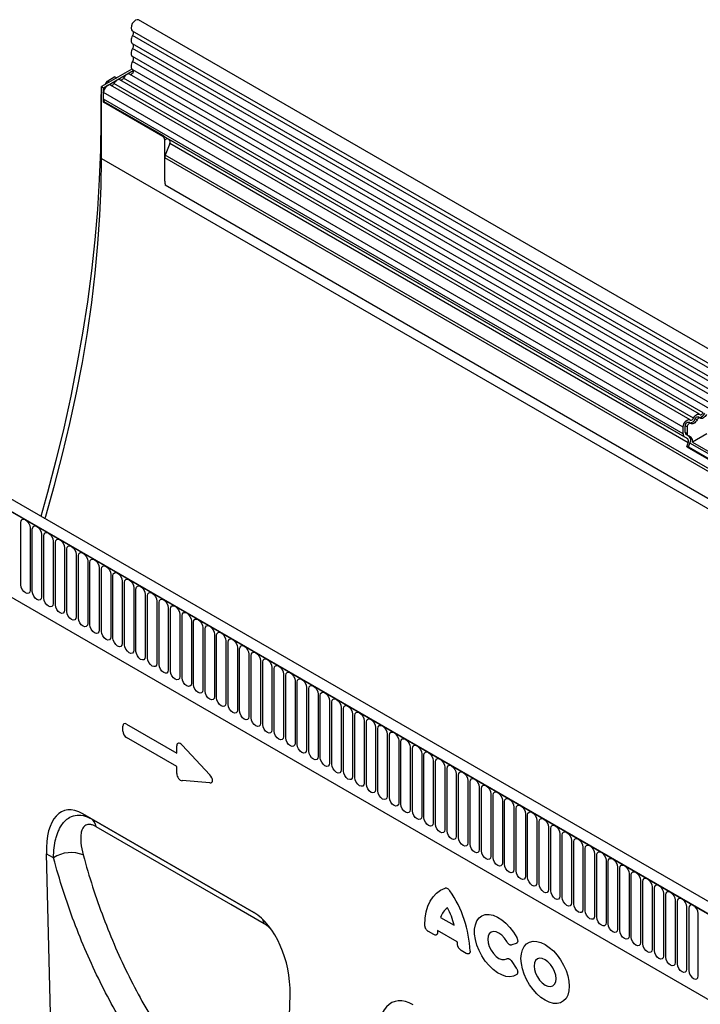
# Model space of a CAD drawing. Units: millimetres. Extents: x 75 to 2100, y 0 to 1460.
# Drawn here: x 306 to 538, y 504 to 839 of the extents above; entities that cross this region are included whole.
import ezdxf

# ---------------------------------------------------------------- set-up
doc = ezdxf.new("R2010")
doc.units = ezdxf.units.MM
doc.header["$LTSCALE"] = 5
doc.layers.get('0').update_dxf_attribs({"color": 1})
doc.layers.add('2003836', color=7, linetype='Continuous')

# ---------------------------------------------------------------- blocks, each defined once
blk = doc.blocks.new('1032372-M_004_ISO_view')
for p, q in [((7.34, 222.69), (-698.35, 630.08)), ((-700.48, 626.4), (5.21, 219.01)), ((5.26, 217.36), (-700.43, 624.75)), ((5.26, 214.59), (-700.43, 621.98)), ((5.26, 212.96), (-700.43, 620.35)), ((5.26, 210.2), (-700.43, 617.58)), ((5.26, 208.57), (-700.43, 615.96)), ((-700.62, 613.35), (-711, 607.37)), ((-710.29, 606.96), (-700.15, 612.81)), ((-706.4, 610.68), (-708.84, 609.27)), ((-706.4, 610.68), (-705.81, 610.36)), ((3.83, 204.43), (-701.46, 611.59)), ((-700.42, 613.18), (5.27, 205.8)), ((-711, 582.87), (-711, 607.37)), ((-711, 607.37), (-710.29, 606.96)), ((-709.7, 608.11), (-709.34, 608.75)), ((-708.97, 608.54), (-709.34, 608.75)), ((-708.84, 609.27), (-708.26, 608.94)), ((-510.43, 493.84), (-707.92, 607.86)), ((-509.26, 494.38), (-706.75, 608.4)), ((-507.19, 495.71), (-704.69, 609.72)), ((-506.03, 496.25), (-703.52, 610.26)), ((-710.29, 602.06), (-710.29, 606.96)), ((-710.29, 603.08), (-710.29, 605.36)), ((-512.79, 491.34), (-710.29, 605.36)), ((-711.25, 603.74), (-711.25, 595.79)), ((-711, 603.59), (-711.25, 603.74)), ((-512.79, 489.07), (-710.29, 603.08)), ((-710.29, 602.06), (-710.05, 602.2)), ((-690.14, 590.42), (-710.29, 602.06)), ((-689.9, 590.56), (-710.05, 602.2)), ((-711.25, 595.79), (-711, 595.63)), ((-690.14, 590.42), (-689.9, 590.56)), ((-689.43, 589.2), (-688.57, 589.7)), ((-689.43, 575.16), (-689.43, 589.2)), ((-687.73, 587.93), (-689.24, 584.05)), ((-512.28, 487.93), (-689, 589.95)), ((-688.57, 589.7), (-687.9, 589.31)), ((-511.27, 487.35), (-687.9, 589.31)), ((-511.1, 485.96), (-687.73, 587.93)), ((-25.46, 200.86), (-689.24, 584.05)), ((-711, 582.87), (-3.89, 174.67)), ((-689.43, 575.16), (-689.43, 583.12)), ((-25.46, 199.82), (-689.43, 583.12)), ((-25.61, 190.63), (-689.28, 573.76)), ((-25.61, 190.63), (-689.28, 573.76)), ((-155.83, 128.5), (-861.52, 535.89)), ((-158.04, 125.59), (-864.44, 533.38)), ((-864.08, 533.18), (-158.39, 125.79)), ((-508.07, 493.83), (-508.71, 494.19)), ((-507.06, 494.48), (-507.69, 494.84)), ((-842.72, 491.71), (-249.75, 149.4)), ((-842.72, 491.71), (-249.75, 149.4)), ((-512.79, 489.07), (-512.79, 491.34)), ((-512.09, 489.48), (-512.09, 491.75)), ((-511.45, 491.39), (-512.09, 491.75)), ((-511.45, 491.39), (-511.45, 489.11)), ((-510.29, 492.61), (-510.93, 492.98)), ((-511.27, 487.35), (-512.28, 487.93)), ((-511.45, 489.11), (-512.09, 489.48)), ((-510.77, 488.21), (-511.78, 488.79)), ((-511.14, 488.43), (-511.78, 488.79)), ((-511.14, 488.43), (-510.13, 487.84)), ((-510.13, 487.84), (-510.77, 488.21)), ((-504.73, 489.11), (-509.65, 486.27)), ((-511.61, 484.65), (-511.1, 485.96)), ((-511.61, 484.65), (-501.92, 479.06)), ((-511, 484.59), (-511.61, 484.65)), ((-511, 484.59), (-510.49, 485.91)), ((-511, 484.59), (-501.83, 479.3)), ((-501.33, 480.62), (-510.49, 485.91)), ((-509.65, 486.27), (-501.34, 481.48)), ((-738.47, 437.6), (-738.47, 458.83)), ((-735.32, 457), (-735.32, 435.77)), ((-734.55, 435.33), (-734.55, 456.56)), ((-731.39, 454.74), (-731.39, 433.51)), ((-730.62, 433.06), (-730.62, 454.29)), ((-727.47, 452.47), (-727.47, 431.24)), ((-726.7, 430.8), (-726.7, 452.03)), ((-723.54, 450.21), (-723.54, 428.98)), ((-722.77, 428.53), (-722.77, 449.76)), ((-719.62, 447.94), (-719.62, 426.71)), ((-718.85, 426.27), (-718.85, 447.5)), ((-715.69, 445.68), (-715.69, 424.45)), ((-714.93, 424), (-714.93, 445.23)), ((-711.77, 443.41), (-711.77, 422.18)), ((-711, 421.74), (-711, 442.97)), ((-707.84, 441.14), (-707.84, 419.91)), ((-707.08, 419.47), (-707.08, 440.7)), ((-703.92, 438.88), (-703.92, 417.65)), ((-703.15, 417.21), (-703.15, 438.44)), ((-700, 436.61), (-700, 415.38)), ((-699.23, 414.94), (-699.23, 436.17)), ((-696.07, 434.35), (-696.07, 413.12)), ((-695.3, 412.67), (-695.3, 433.9)), ((-692.15, 432.08), (-692.15, 410.85)), ((-691.38, 410.41), (-691.38, 431.64)), ((-688.22, 429.82), (-688.22, 408.59)), ((-687.45, 408.14), (-687.45, 429.37)), ((-684.3, 427.55), (-684.3, 406.32)), ((-683.53, 405.88), (-683.53, 427.11)), ((-680.37, 425.29), (-680.37, 404.06)), ((-679.61, 403.61), (-679.61, 424.84)), ((-676.45, 423.02), (-676.45, 401.79)), ((-675.68, 401.35), (-675.68, 422.58)), ((-672.52, 420.75), (-672.52, 399.52)), ((-671.76, 399.08), (-671.76, 420.31)), ((-668.6, 418.49), (-668.6, 397.26)), ((-667.83, 396.82), (-667.83, 418.05)), ((-664.68, 416.22), (-664.68, 394.99)), ((-663.91, 394.55), (-663.91, 415.78)), ((-660.75, 413.96), (-660.75, 392.73)), ((-659.98, 392.28), (-659.98, 413.51)), ((-656.83, 411.69), (-656.83, 390.46)), ((-656.06, 390.02), (-656.06, 411.25)), ((-652.9, 409.43), (-652.9, 388.2)), ((-652.13, 387.75), (-652.13, 408.98)), ((-648.98, 407.16), (-648.98, 385.93)), ((-648.21, 385.49), (-648.21, 406.72)), ((-645.05, 404.9), (-645.05, 383.67)), ((-644.29, 383.22), (-644.29, 404.45)), ((-641.13, 402.63), (-641.13, 381.4)), ((-640.36, 380.96), (-640.36, 402.19)), ((-637.2, 400.36), (-637.2, 379.13)), ((-636.44, 378.69), (-636.44, 399.92)), ((-633.28, 398.1), (-633.28, 376.87)), ((-632.51, 376.43), (-632.51, 397.66)), ((-629.36, 395.83), (-629.36, 374.6)), ((-628.59, 374.16), (-628.59, 395.39)), ((-625.43, 393.57), (-625.43, 372.34)), ((-624.66, 371.89), (-624.66, 393.12)), ((-703.7, 387.76), (-703.7, 389.44)), ((-702.42, 390.18), (-685.31, 380.3)), ((-621.51, 391.3), (-621.51, 370.07)), ((-620.74, 369.63), (-620.74, 390.86)), ((-617.58, 389.04), (-617.58, 367.81)), ((-616.81, 367.36), (-616.81, 388.59)), ((-613.66, 386.77), (-613.66, 365.54)), ((-612.89, 365.1), (-612.89, 386.33)), ((-685.31, 375.67), (-702.42, 385.54)), ((-685.31, 380.3), (-685.31, 382.7)), ((-683.52, 383.03), (-674.1, 372.87)), ((-609.73, 384.51), (-609.73, 363.28)), ((-608.97, 362.83), (-608.97, 384.06)), ((-605.81, 382.24), (-605.81, 361.01)), ((-605.04, 360.57), (-605.04, 381.8)), ((-601.88, 379.98), (-601.88, 358.75)), ((-601.12, 358.3), (-601.12, 379.53)), ((-597.96, 377.71), (-597.96, 356.48)), ((-597.19, 356.04), (-597.19, 377.27)), ((-685.31, 373.27), (-685.31, 375.67)), ((-594.04, 375.44), (-594.04, 354.21)), ((-593.27, 353.77), (-593.27, 375)), ((-590.11, 373.18), (-590.11, 351.95)), ((-589.34, 351.51), (-589.34, 372.74)), ((-674.1, 370.16), (-683.52, 370.88)), ((-586.19, 370.91), (-586.19, 349.68)), ((-585.42, 349.24), (-585.42, 370.47)), ((-582.26, 368.65), (-582.26, 347.42)), ((-581.49, 346.97), (-581.49, 368.2)), ((-578.34, 366.38), (-578.34, 345.15)), ((-577.57, 344.71), (-577.57, 365.94)), ((-574.41, 364.12), (-574.41, 342.89)), ((-573.65, 342.44), (-573.65, 363.67)), ((-659.12, 325.9), (-717.4, 359.55)), ((-717.4, 359.55), (-714.43, 357.83)), ((-570.49, 361.85), (-570.49, 340.62)), ((-569.72, 340.18), (-569.72, 361.41)), ((-566.56, 359.59), (-566.56, 338.36)), ((-565.8, 337.91), (-565.8, 359.14)), ((-714.43, 357.83), (-659.12, 325.9)), ((-562.64, 357.32), (-562.64, 336.09)), ((-561.87, 335.65), (-561.87, 356.88)), ((-558.72, 355.05), (-558.72, 333.82)), ((-557.95, 333.38), (-557.95, 354.61)), ((-554.79, 352.79), (-554.79, 331.56)), ((-554.02, 331.12), (-554.02, 352.35)), ((-550.87, 350.52), (-550.87, 329.29)), ((-550.1, 328.85), (-550.1, 350.08)), ((-729.78, 345.98), (-727.03, 231.15)), ((-727.32, 344.56), (-729.78, 345.98)), ((-546.94, 348.26), (-546.94, 327.03)), ((-546.17, 326.58), (-546.17, 347.81)), ((-543.02, 345.99), (-543.02, 324.76)), ((-542.25, 324.32), (-542.25, 345.55)), ((-539.09, 343.73), (-539.09, 322.5)), ((-538.33, 322.05), (-538.33, 343.28)), ((-535.17, 341.46), (-535.17, 320.23)), ((-534.4, 319.79), (-534.4, 341.02)), ((-531.24, 339.2), (-531.24, 317.97)), ((-530.48, 317.52), (-530.48, 338.75)), ((-527.32, 336.93), (-527.32, 315.7)), ((-526.55, 315.26), (-526.55, 336.49)), ((-523.4, 334.66), (-523.4, 313.43)), ((-522.63, 312.99), (-522.63, 334.22)), ((-519.47, 332.4), (-519.47, 311.17)), ((-518.7, 310.73), (-518.7, 331.96)), ((-515.55, 330.13), (-515.55, 308.9)), ((-514.78, 308.46), (-514.78, 329.69)), ((-511.62, 327.87), (-511.62, 306.64)), ((-510.85, 327.42), (-510.85, 306.19)), ((-507.7, 304.37), (-507.7, 325.6)), ((-595.43, 324.3), (-590.8, 321.64)), ((-597.8, 318.45), (-599.54, 319.45)), ((-589.76, 315.97), (-596.47, 319.84)), ((-569.68, 315.43), (-571.18, 314.89)), ((-586.69, 312.04), (-588.43, 313.04)), ((-571.18, 309.31), (-569.68, 307.04)), ((-649.5, 186.01), (-646.74, 298.05))]:
    blk.add_line(p, q)
at = {"flags": 128}
for points in [[(-698.35, 630.08), (-698.36, 630.08), (-698.85, 630.17), (-699.43, 629.96), (-700.01, 629.49), (-700.49, 628.82), (-700.81, 628.07), (-700.92, 627.34), (-700.79, 626.74), (-700.48, 626.4)], [(-700.43, 624.75), (-700.64, 624.33), (-700.79, 623.9), (-700.89, 623.48), (-700.92, 623.08), (-700.89, 622.72), (-700.79, 622.4), (-700.64, 622.15), (-700.43, 621.98)], [(-700.41, 626.36), (-700.32, 626.28), (-700.23, 626.14), (-700.16, 625.96), (-700.14, 625.74), (-700.16, 625.5), (-700.21, 625.25), (-700.3, 625), (-700.43, 624.75)], [(-700.43, 621.98), (-700.31, 621.87), (-700.22, 621.73), (-700.16, 621.54), (-700.14, 621.33), (-700.16, 621.1), (-700.22, 620.85), (-700.31, 620.6), (-700.43, 620.35)], [(-700.43, 620.35), (-700.64, 619.93), (-700.79, 619.51), (-700.89, 619.08), (-700.92, 618.68), (-700.89, 618.32), (-700.79, 618.01), (-700.64, 617.76), (-700.43, 617.58)], [(-700.43, 617.58), (-700.31, 617.48), (-700.22, 617.33), (-700.16, 617.15), (-700.14, 616.94), (-700.16, 616.7), (-700.22, 616.46), (-700.31, 616.2), (-700.43, 615.96)], [(-700.43, 615.96), (-700.64, 615.53), (-700.8, 615.08), (-700.89, 614.65), (-700.92, 614.24), (-700.88, 613.87), (-700.76, 613.56), (-700.59, 613.32), (-700.42, 613.18)], [(-701.46, 611.59), (-701.57, 611.64), (-701.84, 611.68), (-702.13, 611.63), (-702.44, 611.49), (-702.75, 611.27), (-703.04, 610.98), (-703.3, 610.64), (-703.52, 610.26)], [(-700.3, 613.12), (-700.2, 612.99), (-700.14, 612.71), (-700.2, 612.36), (-700.36, 612), (-700.6, 611.7), (-700.87, 611.5), (-701.14, 611.43), (-701.2, 611.44)], [(-707.92, 607.86), (-708.13, 607.93), (-708.52, 607.92), (-708.94, 607.74), (-709.36, 607.4), (-709.74, 606.95), (-710.03, 606.43), (-710.22, 605.88), (-710.29, 605.36)], [(-706.75, 608.4), (-706.86, 608.21), (-706.99, 608.04), (-707.13, 607.9), (-707.29, 607.79), (-707.44, 607.73), (-707.58, 607.7), (-707.66, 607.71)], [(-704.69, 609.72), (-704.81, 609.77), (-705.07, 609.81), (-705.36, 609.76), (-705.67, 609.62), (-705.98, 609.41), (-706.27, 609.12), (-706.53, 608.78), (-706.75, 608.4)], [(-703.52, 610.26), (-703.63, 610.07), (-703.76, 609.91), (-703.9, 609.77), (-704.05, 609.66), (-704.21, 609.59), (-704.35, 609.57), (-704.43, 609.57)], [(-711.25, 595.79), (-711.38, 585.81), (-711.76, 575.71), (-712.39, 565.47), (-713.28, 555.11), (-714.42, 544.64), (-715.81, 534.07), (-717.46, 523.41), (-719.35, 512.66), (-721.48, 501.84), (-723.86, 490.96), (-726.49, 480.02), (-729.36, 469.04), (-731.63, 460.9)], [(-730.26, 460.11), (-729.98, 461.05), (-726.98, 471.6), (-724.23, 482.12), (-721.74, 492.59), (-719.49, 503), (-717.51, 513.34), (-715.79, 523.6), (-714.33, 533.77), (-713.13, 543.84), (-712.2, 553.79), (-711.53, 563.62), (-711.13, 573.32), (-711, 582.87)], [(-512.79, 491.34), (-512.73, 491.87), (-512.54, 492.42), (-512.24, 492.94), (-511.86, 493.39), (-511.45, 493.72), (-511.02, 493.91), (-510.64, 493.92), (-510.32, 493.77)], [(-510.32, 493.77), (-510.21, 493.71), (-510.09, 493.69), (-509.94, 493.71), (-509.79, 493.78), (-509.64, 493.89), (-509.5, 494.03), (-509.37, 494.2), (-509.26, 494.38)], [(-508.07, 493.83), (-508.29, 493.45), (-508.55, 493.1), (-508.85, 492.82), (-509.15, 492.6), (-509.46, 492.46), (-509.76, 492.41), (-510.02, 492.45), (-510.24, 492.57)], [(-509.26, 494.38), (-509.04, 494.76), (-508.78, 495.11), (-508.48, 495.39), (-508.17, 495.61), (-507.87, 495.75), (-507.57, 495.8), (-507.31, 495.76), (-507.09, 495.64)], [(-508.71, 494.19), (-508.6, 494.38), (-508.47, 494.55), (-508.33, 494.69), (-508.17, 494.8), (-508.02, 494.86), (-507.88, 494.89), (-507.75, 494.87), (-507.69, 494.84)], [(-507.01, 494.44), (-507.11, 494.5), (-507.24, 494.52), (-507.39, 494.5), (-507.54, 494.43), (-507.69, 494.32), (-507.83, 494.18), (-507.96, 494.01), (-508.07, 493.83)], [(-507.09, 495.64), (-506.98, 495.57), (-506.85, 495.55), (-506.71, 495.58), (-506.56, 495.65), (-506.41, 495.75), (-506.26, 495.9), (-506.13, 496.06), (-506.03, 496.25)], [(-504.84, 495.69), (-505.06, 495.31), (-505.32, 494.97), (-505.61, 494.68), (-505.92, 494.46), (-506.23, 494.33), (-506.52, 494.27), (-506.79, 494.31), (-507.01, 494.44)], [(-512.09, 491.75), (-512.05, 492.01), (-511.96, 492.28), (-511.82, 492.54), (-511.63, 492.76), (-511.43, 492.92), (-511.22, 493.01), (-511.03, 493.02), (-510.93, 492.98)], [(-510.24, 492.57), (-510.39, 492.65), (-510.58, 492.64), (-510.79, 492.55), (-510.99, 492.39), (-511.18, 492.17), (-511.32, 491.91), (-511.42, 491.64), (-511.45, 491.39)], [(-738.47, 458.83), (-738.35, 459.45), (-738.01, 459.85), (-737.5, 459.95), (-736.89, 459.74), (-736.29, 459.25), (-735.78, 458.56), (-735.44, 457.77), (-735.32, 457)], [(-734.55, 456.56), (-734.43, 457.19), (-734.09, 457.58), (-733.57, 457.68), (-732.97, 457.47), (-732.37, 456.98), (-731.85, 456.29), (-731.51, 455.5), (-731.39, 454.74)], [(-730.62, 454.29), (-730.5, 454.92), (-730.16, 455.32), (-729.65, 455.42), (-729.04, 455.21), (-728.44, 454.72), (-727.93, 454.03), (-727.59, 453.24), (-727.47, 452.47)], [(-726.7, 452.03), (-726.58, 452.66), (-726.24, 453.05), (-725.72, 453.15), (-725.12, 452.94), (-724.52, 452.45), (-724, 451.76), (-723.66, 450.97), (-723.54, 450.21)], [(-722.77, 449.76), (-722.65, 450.39), (-722.31, 450.79), (-721.8, 450.88), (-721.2, 450.67), (-720.59, 450.19), (-720.08, 449.5), (-719.74, 448.71), (-719.62, 447.94)], [(-718.85, 447.5), (-718.73, 448.13), (-718.39, 448.52), (-717.88, 448.62), (-717.27, 448.41), (-716.67, 447.92), (-716.16, 447.23), (-715.81, 446.44), (-715.69, 445.68)], [(-714.93, 445.23), (-714.81, 445.86), (-714.46, 446.25), (-713.95, 446.35), (-713.35, 446.14), (-712.74, 445.66), (-712.23, 444.97), (-711.89, 444.18), (-711.77, 443.41)], [(-711, 442.97), (-710.88, 443.59), (-710.54, 443.99), (-710.03, 444.09), (-709.42, 443.88), (-708.82, 443.39), (-708.31, 442.7), (-707.96, 441.91), (-707.84, 441.14)], [(-707.08, 440.7), (-706.96, 441.33), (-706.61, 441.72), (-706.1, 441.82), (-705.5, 441.61), (-704.89, 441.13), (-704.38, 440.43), (-704.04, 439.65), (-703.92, 438.88)], [(-703.15, 438.44), (-703.03, 439.06), (-702.69, 439.46), (-702.18, 439.56), (-701.57, 439.35), (-700.97, 438.86), (-700.46, 438.17), (-700.12, 437.38), (-700, 436.61)], [(-735.32, 435.77), (-735.44, 435.15), (-735.78, 434.75), (-736.29, 434.65), (-736.89, 434.86), (-737.5, 435.35), (-738.01, 436.04), (-738.35, 436.83), (-738.47, 437.6)], [(-699.23, 436.17), (-699.11, 436.8), (-698.77, 437.19), (-698.25, 437.29), (-697.65, 437.08), (-697.05, 436.59), (-696.53, 435.9), (-696.19, 435.11), (-696.07, 434.35)], [(-731.39, 433.51), (-731.51, 432.88), (-731.85, 432.49), (-732.37, 432.39), (-732.97, 432.6), (-733.57, 433.08), (-734.09, 433.77), (-734.43, 434.56), (-734.55, 435.33)], [(-727.47, 431.24), (-727.59, 430.61), (-727.93, 430.22), (-728.44, 430.12), (-729.04, 430.33), (-729.65, 430.82), (-730.16, 431.51), (-730.5, 432.3), (-730.62, 433.06)], [(-695.3, 433.9), (-695.18, 434.53), (-694.84, 434.93), (-694.33, 435.03), (-693.72, 434.82), (-693.12, 434.33), (-692.61, 433.64), (-692.27, 432.85), (-692.15, 432.08)], [(-723.54, 428.98), (-723.66, 428.35), (-724, 427.95), (-724.52, 427.86), (-725.12, 428.07), (-725.72, 428.55), (-726.24, 429.24), (-726.58, 430.03), (-726.7, 430.8)], [(-691.38, 431.64), (-691.26, 432.27), (-690.92, 432.66), (-690.4, 432.76), (-689.8, 432.55), (-689.2, 432.06), (-688.68, 431.37), (-688.34, 430.58), (-688.22, 429.82)], [(-687.45, 429.37), (-687.33, 430), (-686.99, 430.4), (-686.48, 430.49), (-685.88, 430.28), (-685.27, 429.8), (-684.76, 429.11), (-684.42, 428.32), (-684.3, 427.55)], [(-719.62, 426.71), (-719.74, 426.08), (-720.08, 425.69), (-720.59, 425.59), (-721.2, 425.8), (-721.8, 426.29), (-722.31, 426.98), (-722.65, 427.77), (-722.77, 428.53)], [(-715.69, 424.45), (-715.81, 423.82), (-716.16, 423.42), (-716.67, 423.32), (-717.27, 423.53), (-717.88, 424.02), (-718.39, 424.71), (-718.73, 425.5), (-718.85, 426.27)], [(-683.53, 427.11), (-683.41, 427.74), (-683.07, 428.13), (-682.56, 428.23), (-681.95, 428.02), (-681.35, 427.53), (-680.84, 426.84), (-680.49, 426.05), (-680.37, 425.29)], [(-711.77, 422.18), (-711.89, 421.55), (-712.23, 421.16), (-712.74, 421.06), (-713.35, 421.27), (-713.95, 421.76), (-714.46, 422.45), (-714.81, 423.24), (-714.93, 424)], [(-679.61, 424.84), (-679.49, 425.47), (-679.14, 425.86), (-678.63, 425.96), (-678.03, 425.75), (-677.42, 425.27), (-676.91, 424.58), (-676.57, 423.79), (-676.45, 423.02)], [(-675.68, 422.58), (-675.56, 423.21), (-675.22, 423.6), (-674.71, 423.7), (-674.1, 423.49), (-673.5, 423), (-672.99, 422.31), (-672.64, 421.52), (-672.52, 420.75)], [(-707.84, 419.91), (-707.96, 419.29), (-708.31, 418.89), (-708.82, 418.79), (-709.42, 419), (-710.03, 419.49), (-710.54, 420.18), (-710.88, 420.97), (-711, 421.74)], [(-703.92, 417.65), (-704.04, 417.02), (-704.38, 416.63), (-704.89, 416.53), (-705.5, 416.74), (-706.1, 417.22), (-706.61, 417.92), (-706.96, 418.7), (-707.08, 419.47)], [(-671.76, 420.31), (-671.64, 420.94), (-671.29, 421.33), (-670.78, 421.43), (-670.18, 421.22), (-669.57, 420.74), (-669.06, 420.04), (-668.72, 419.26), (-668.6, 418.49)], [(-700, 415.38), (-700.12, 414.76), (-700.46, 414.36), (-700.97, 414.26), (-701.57, 414.47), (-702.18, 414.96), (-702.69, 415.65), (-703.03, 416.44), (-703.15, 417.21)], [(-667.83, 418.05), (-667.71, 418.67), (-667.37, 419.07), (-666.86, 419.17), (-666.25, 418.96), (-665.65, 418.47), (-665.14, 417.78), (-664.8, 416.99), (-664.68, 416.22)], [(-663.91, 415.78), (-663.79, 416.41), (-663.45, 416.8), (-662.93, 416.9), (-662.33, 416.69), (-661.73, 416.2), (-661.21, 415.51), (-660.87, 414.72), (-660.75, 413.96)], [(-696.07, 413.12), (-696.19, 412.49), (-696.53, 412.1), (-697.05, 412), (-697.65, 412.21), (-698.25, 412.69), (-698.77, 413.38), (-699.11, 414.17), (-699.23, 414.94)], [(-692.15, 410.85), (-692.27, 410.22), (-692.61, 409.83), (-693.12, 409.73), (-693.72, 409.94), (-694.33, 410.43), (-694.84, 411.12), (-695.18, 411.91), (-695.3, 412.67)], [(-659.98, 413.51), (-659.86, 414.14), (-659.52, 414.54), (-659.01, 414.64), (-658.4, 414.43), (-657.8, 413.94), (-657.29, 413.25), (-656.95, 412.46), (-656.83, 411.69)], [(-688.22, 408.59), (-688.34, 407.96), (-688.68, 407.56), (-689.2, 407.47), (-689.8, 407.68), (-690.4, 408.16), (-690.92, 408.85), (-691.26, 409.64), (-691.38, 410.41)], [(-656.06, 411.25), (-655.94, 411.88), (-655.6, 412.27), (-655.08, 412.37), (-654.48, 412.16), (-653.88, 411.67), (-653.36, 410.98), (-653.02, 410.19), (-652.9, 409.43)], [(-652.13, 408.98), (-652.01, 409.61), (-651.67, 410.01), (-651.16, 410.11), (-650.56, 409.9), (-649.95, 409.41), (-649.44, 408.72), (-649.1, 407.93), (-648.98, 407.16)], [(-684.3, 406.32), (-684.42, 405.69), (-684.76, 405.3), (-685.27, 405.2), (-685.88, 405.41), (-686.48, 405.9), (-686.99, 406.59), (-687.33, 407.38), (-687.45, 408.14)], [(-648.21, 406.72), (-648.09, 407.35), (-647.75, 407.74), (-647.24, 407.84), (-646.63, 407.63), (-646.03, 407.14), (-645.52, 406.45), (-645.17, 405.66), (-645.05, 404.9)], [(-680.37, 404.06), (-680.49, 403.43), (-680.84, 403.03), (-681.35, 402.93), (-681.95, 403.14), (-682.56, 403.63), (-683.07, 404.32), (-683.41, 405.11), (-683.53, 405.88)], [(-676.45, 401.79), (-676.57, 401.16), (-676.91, 400.77), (-677.42, 400.67), (-678.03, 400.88), (-678.63, 401.37), (-679.14, 402.06), (-679.49, 402.85), (-679.61, 403.61)], [(-644.29, 404.45), (-644.17, 405.08), (-643.82, 405.47), (-643.31, 405.57), (-642.71, 405.36), (-642.1, 404.88), (-641.59, 404.19), (-641.25, 403.4), (-641.13, 402.63)], [(-640.36, 402.19), (-640.24, 402.82), (-639.9, 403.21), (-639.39, 403.31), (-638.78, 403.1), (-638.18, 402.61), (-637.67, 401.92), (-637.32, 401.13), (-637.2, 400.36)], [(-672.52, 399.52), (-672.64, 398.9), (-672.99, 398.5), (-673.5, 398.4), (-674.1, 398.61), (-674.71, 399.1), (-675.22, 399.79), (-675.56, 400.58), (-675.68, 401.35)], [(-636.44, 399.92), (-636.32, 400.55), (-635.97, 400.94), (-635.46, 401.04), (-634.86, 400.83), (-634.25, 400.35), (-633.74, 399.65), (-633.4, 398.87), (-633.28, 398.1)], [(-668.6, 397.26), (-668.72, 396.63), (-669.06, 396.24), (-669.57, 396.14), (-670.18, 396.35), (-670.78, 396.84), (-671.29, 397.53), (-671.64, 398.31), (-671.76, 399.08)], [(-664.68, 394.99), (-664.8, 394.37), (-665.14, 393.97), (-665.65, 393.87), (-666.25, 394.08), (-666.86, 394.57), (-667.37, 395.26), (-667.71, 396.05), (-667.83, 396.82)], [(-632.51, 397.66), (-632.39, 398.28), (-632.05, 398.68), (-631.54, 398.78), (-630.93, 398.57), (-630.33, 398.08), (-629.82, 397.39), (-629.48, 396.6), (-629.36, 395.83)], [(-628.59, 395.39), (-628.47, 396.02), (-628.13, 396.41), (-627.61, 396.51), (-627.01, 396.3), (-626.41, 395.81), (-625.89, 395.12), (-625.55, 394.34), (-625.43, 393.57)], [(-660.75, 392.73), (-660.87, 392.1), (-661.21, 391.71), (-661.73, 391.61), (-662.33, 391.82), (-662.93, 392.3), (-663.45, 392.99), (-663.79, 393.78), (-663.91, 394.55)], [(-624.66, 393.12), (-624.54, 393.75), (-624.2, 394.15), (-623.69, 394.25), (-623.08, 394.04), (-622.48, 393.55), (-621.97, 392.86), (-621.63, 392.07), (-621.51, 391.3)], [(-656.83, 390.46), (-656.95, 389.83), (-657.29, 389.44), (-657.8, 389.34), (-658.4, 389.55), (-659.01, 390.04), (-659.52, 390.73), (-659.86, 391.52), (-659.98, 392.28)], [(-652.9, 388.2), (-653.02, 387.57), (-653.36, 387.18), (-653.88, 387.08), (-654.48, 387.29), (-655.08, 387.77), (-655.6, 388.46), (-655.94, 389.25), (-656.06, 390.02)], [(-620.74, 390.86), (-620.62, 391.49), (-620.28, 391.88), (-619.76, 391.98), (-619.16, 391.77), (-618.56, 391.28), (-618.04, 390.59), (-617.7, 389.8), (-617.58, 389.04)], [(-616.81, 388.59), (-616.69, 389.22), (-616.35, 389.62), (-615.84, 389.72), (-615.24, 389.51), (-614.63, 389.02), (-614.12, 388.33), (-613.78, 387.54), (-613.66, 386.77)], [(-648.98, 385.93), (-649.1, 385.3), (-649.44, 384.91), (-649.95, 384.81), (-650.56, 385.02), (-651.16, 385.51), (-651.67, 386.2), (-652.01, 386.99), (-652.13, 387.75)], [(-612.89, 386.33), (-612.77, 386.96), (-612.43, 387.35), (-611.92, 387.45), (-611.31, 387.24), (-610.71, 386.75), (-610.2, 386.06), (-609.85, 385.27), (-609.73, 384.51)], [(-645.05, 383.67), (-645.17, 383.04), (-645.52, 382.64), (-646.03, 382.54), (-646.63, 382.75), (-647.24, 383.24), (-647.75, 383.93), (-648.09, 384.72), (-648.21, 385.49)], [(-641.13, 381.4), (-641.25, 380.77), (-641.59, 380.38), (-642.1, 380.28), (-642.71, 380.49), (-643.31, 380.98), (-643.82, 381.67), (-644.17, 382.46), (-644.29, 383.22)], [(-608.97, 384.06), (-608.85, 384.69), (-608.5, 385.08), (-607.99, 385.18), (-607.39, 384.97), (-606.78, 384.49), (-606.27, 383.8), (-605.93, 383.01), (-605.81, 382.24)], [(-605.04, 381.8), (-604.92, 382.43), (-604.58, 382.82), (-604.07, 382.92), (-603.46, 382.71), (-602.86, 382.22), (-602.35, 381.53), (-602, 380.74), (-601.88, 379.98)], [(-637.2, 379.13), (-637.32, 378.51), (-637.67, 378.11), (-638.18, 378.01), (-638.78, 378.22), (-639.39, 378.71), (-639.9, 379.4), (-640.24, 380.19), (-640.36, 380.96)], [(-601.12, 379.53), (-601, 380.16), (-600.65, 380.55), (-600.14, 380.65), (-599.54, 380.44), (-598.93, 379.96), (-598.42, 379.27), (-598.08, 378.48), (-597.96, 377.71)], [(-633.28, 376.87), (-633.4, 376.24), (-633.74, 375.85), (-634.25, 375.75), (-634.86, 375.96), (-635.46, 376.45), (-635.97, 377.14), (-636.32, 377.92), (-636.44, 378.69)], [(-629.36, 374.6), (-629.48, 373.98), (-629.82, 373.58), (-630.33, 373.48), (-630.93, 373.69), (-631.54, 374.18), (-632.05, 374.87), (-632.39, 375.66), (-632.51, 376.43)], [(-597.19, 377.27), (-597.07, 377.89), (-596.73, 378.29), (-596.22, 378.39), (-595.61, 378.18), (-595.01, 377.69), (-594.5, 377), (-594.16, 376.21), (-594.04, 375.44)], [(-593.27, 375), (-593.15, 375.63), (-592.81, 376.02), (-592.29, 376.12), (-591.69, 375.91), (-591.09, 375.42), (-590.57, 374.73), (-590.23, 373.95), (-590.11, 373.18)], [(-625.43, 372.34), (-625.55, 371.71), (-625.89, 371.32), (-626.41, 371.22), (-627.01, 371.43), (-627.61, 371.91), (-628.13, 372.6), (-628.47, 373.39), (-628.59, 374.16)], [(-589.34, 372.74), (-589.22, 373.36), (-588.88, 373.76), (-588.37, 373.86), (-587.76, 373.65), (-587.16, 373.16), (-586.65, 372.47), (-586.31, 371.68), (-586.19, 370.91)], [(-621.51, 370.07), (-621.63, 369.44), (-621.97, 369.05), (-622.48, 368.95), (-623.08, 369.16), (-623.69, 369.65), (-624.2, 370.34), (-624.54, 371.13), (-624.66, 371.89)], [(-617.58, 367.81), (-617.7, 367.18), (-618.04, 366.79), (-618.56, 366.69), (-619.16, 366.9), (-619.76, 367.38), (-620.28, 368.07), (-620.62, 368.86), (-620.74, 369.63)], [(-585.42, 370.47), (-585.3, 371.1), (-584.96, 371.49), (-584.44, 371.59), (-583.84, 371.38), (-583.24, 370.89), (-582.72, 370.2), (-582.38, 369.41), (-582.26, 368.65)], [(-581.49, 368.2), (-581.37, 368.83), (-581.03, 369.23), (-580.52, 369.33), (-579.92, 369.12), (-579.31, 368.63), (-578.8, 367.94), (-578.46, 367.15), (-578.34, 366.38)], [(-613.66, 365.54), (-613.78, 364.91), (-614.12, 364.52), (-614.63, 364.42), (-615.24, 364.63), (-615.84, 365.12), (-616.35, 365.81), (-616.69, 366.6), (-616.81, 367.36)], [(-577.57, 365.94), (-577.45, 366.57), (-577.11, 366.96), (-576.6, 367.06), (-575.99, 366.85), (-575.39, 366.36), (-574.88, 365.67), (-574.53, 364.88), (-574.41, 364.12)], [(-609.73, 363.28), (-609.85, 362.65), (-610.2, 362.25), (-610.71, 362.15), (-611.31, 362.36), (-611.92, 362.85), (-612.43, 363.54), (-612.77, 364.33), (-612.89, 365.1)], [(-605.81, 361.01), (-605.93, 360.38), (-606.27, 359.99), (-606.78, 359.89), (-607.39, 360.1), (-607.99, 360.59), (-608.5, 361.28), (-608.85, 362.07), (-608.97, 362.83)], [(-573.65, 363.67), (-573.53, 364.3), (-573.18, 364.69), (-572.67, 364.79), (-572.07, 364.58), (-571.46, 364.1), (-570.95, 363.41), (-570.61, 362.62), (-570.49, 361.85)], [(-569.72, 361.41), (-569.6, 362.04), (-569.26, 362.43), (-568.75, 362.53), (-568.14, 362.32), (-567.54, 361.83), (-567.03, 361.14), (-566.68, 360.35), (-566.56, 359.59)], [(-601.88, 358.75), (-602, 358.12), (-602.35, 357.72), (-602.86, 357.62), (-603.46, 357.83), (-604.07, 358.32), (-604.58, 359.01), (-604.92, 359.8), (-605.04, 360.57)], [(-565.8, 359.14), (-565.68, 359.77), (-565.33, 360.16), (-564.82, 360.26), (-564.22, 360.05), (-563.61, 359.57), (-563.1, 358.88), (-562.76, 358.09), (-562.64, 357.32)], [(-597.96, 356.48), (-598.08, 355.85), (-598.42, 355.46), (-598.93, 355.36), (-599.54, 355.57), (-600.14, 356.06), (-600.65, 356.75), (-601, 357.53), (-601.12, 358.3)], [(-594.04, 354.21), (-594.16, 353.59), (-594.5, 353.19), (-595.01, 353.09), (-595.61, 353.3), (-596.22, 353.79), (-596.73, 354.48), (-597.07, 355.27), (-597.19, 356.04)], [(-561.87, 356.88), (-561.75, 357.5), (-561.41, 357.9), (-560.9, 358), (-560.29, 357.79), (-559.69, 357.3), (-559.18, 356.61), (-558.84, 355.82), (-558.72, 355.05)], [(-557.95, 354.61), (-557.83, 355.24), (-557.49, 355.63), (-556.97, 355.73), (-556.37, 355.52), (-555.77, 355.03), (-555.25, 354.34), (-554.91, 353.56), (-554.79, 352.79)], [(-655.6, 322.15), (-666.91, 328.68), (-712.85, 355.2)], [(-590.11, 351.95), (-590.23, 351.32), (-590.57, 350.93), (-591.09, 350.83), (-591.69, 351.04), (-592.29, 351.52), (-592.81, 352.22), (-593.15, 353), (-593.27, 353.77)], [(-554.02, 352.35), (-553.9, 352.97), (-553.56, 353.37), (-553.05, 353.47), (-552.44, 353.26), (-551.84, 352.77), (-551.33, 352.08), (-550.99, 351.29), (-550.87, 350.52)], [(-586.19, 349.68), (-586.31, 349.05), (-586.65, 348.66), (-587.16, 348.56), (-587.76, 348.77), (-588.37, 349.26), (-588.88, 349.95), (-589.22, 350.74), (-589.34, 351.51)], [(-582.26, 347.42), (-582.38, 346.79), (-582.72, 346.4), (-583.24, 346.3), (-583.84, 346.51), (-584.44, 346.99), (-584.96, 347.68), (-585.3, 348.47), (-585.42, 349.24)], [(-550.1, 350.08), (-549.98, 350.71), (-549.64, 351.1), (-549.12, 351.2), (-548.52, 350.99), (-547.92, 350.5), (-547.4, 349.81), (-547.06, 349.02), (-546.94, 348.26)], [(-546.17, 347.81), (-546.05, 348.44), (-545.71, 348.84), (-545.2, 348.94), (-544.6, 348.73), (-543.99, 348.24), (-543.48, 347.55), (-543.14, 346.76), (-543.02, 345.99)], [(-578.34, 345.15), (-578.46, 344.52), (-578.8, 344.13), (-579.31, 344.03), (-579.92, 344.24), (-580.52, 344.73), (-581.03, 345.42), (-581.37, 346.21), (-581.49, 346.97)], [(-542.25, 345.55), (-542.13, 346.18), (-541.79, 346.57), (-541.28, 346.67), (-540.67, 346.46), (-540.07, 345.97), (-539.56, 345.28), (-539.21, 344.49), (-539.09, 343.73)], [(-574.41, 342.89), (-574.53, 342.26), (-574.88, 341.86), (-575.39, 341.76), (-575.99, 341.97), (-576.6, 342.46), (-577.11, 343.15), (-577.45, 343.94), (-577.57, 344.71)], [(-570.49, 340.62), (-570.61, 339.99), (-570.95, 339.6), (-571.46, 339.5), (-572.07, 339.71), (-572.67, 340.2), (-573.18, 340.89), (-573.53, 341.68), (-573.65, 342.44)], [(-538.33, 343.28), (-538.21, 343.91), (-537.86, 344.31), (-537.35, 344.4), (-536.75, 344.19), (-536.14, 343.71), (-535.63, 343.02), (-535.29, 342.23), (-535.17, 341.46)], [(-566.56, 338.36), (-566.68, 337.73), (-567.03, 337.33), (-567.54, 337.23), (-568.14, 337.44), (-568.75, 337.93), (-569.26, 338.62), (-569.6, 339.41), (-569.72, 340.18)], [(-534.4, 341.02), (-534.28, 341.65), (-533.94, 342.04), (-533.43, 342.14), (-532.82, 341.93), (-532.22, 341.44), (-531.71, 340.75), (-531.36, 339.96), (-531.24, 339.2)], [(-530.48, 338.75), (-530.36, 339.38), (-530.01, 339.77), (-529.5, 339.87), (-528.9, 339.66), (-528.29, 339.18), (-527.78, 338.49), (-527.44, 337.7), (-527.32, 336.93)], [(-562.64, 336.09), (-562.76, 335.46), (-563.1, 335.07), (-563.61, 334.97), (-564.22, 335.18), (-564.82, 335.67), (-565.33, 336.36), (-565.68, 337.15), (-565.8, 337.91)], [(-558.72, 333.82), (-558.84, 333.2), (-559.18, 332.8), (-559.69, 332.7), (-560.29, 332.91), (-560.9, 333.4), (-561.41, 334.09), (-561.75, 334.88), (-561.87, 335.65)], [(-526.55, 336.49), (-526.43, 337.11), (-526.09, 337.51), (-525.58, 337.61), (-524.97, 337.4), (-524.37, 336.91), (-523.86, 336.22), (-523.52, 335.43), (-523.4, 334.66)], [(-600.82, 321.67), (-600.71, 323.98), (-600.36, 326.13), (-599.79, 328.09), (-599.01, 329.84), (-598.01, 331.35), (-596.82, 332.6), (-595.45, 333.59), (-593.92, 334.29)], [(-554.79, 331.56), (-554.91, 330.93), (-555.25, 330.54), (-555.77, 330.44), (-556.37, 330.65), (-556.97, 331.13), (-557.49, 331.83), (-557.83, 332.61), (-557.95, 333.38)], [(-522.63, 334.22), (-522.51, 334.85), (-522.17, 335.24), (-521.65, 335.34), (-521.05, 335.13), (-520.45, 334.65), (-519.93, 333.95), (-519.59, 333.17), (-519.47, 332.4)], [(-518.7, 331.96), (-518.58, 332.58), (-518.24, 332.98), (-517.73, 333.08), (-517.12, 332.87), (-516.52, 332.38), (-516.01, 331.69), (-515.67, 330.9), (-515.55, 330.13)], [(-550.87, 329.29), (-550.99, 328.66), (-551.33, 328.27), (-551.84, 328.17), (-552.44, 328.38), (-553.05, 328.87), (-553.56, 329.56), (-553.9, 330.35), (-554.02, 331.12)], [(-546.94, 327.03), (-547.06, 326.4), (-547.4, 326.01), (-547.92, 325.91), (-548.52, 326.12), (-549.12, 326.6), (-549.64, 327.29), (-549.98, 328.08), (-550.1, 328.85)], [(-514.78, 329.69), (-514.66, 330.32), (-514.32, 330.71), (-513.8, 330.81), (-513.2, 330.6), (-512.6, 330.11), (-512.08, 329.42), (-511.74, 328.63), (-511.62, 327.87)], [(-543.02, 324.76), (-543.14, 324.13), (-543.48, 323.74), (-543.99, 323.64), (-544.6, 323.85), (-545.2, 324.34), (-545.71, 325.03), (-546.05, 325.82), (-546.17, 326.58)], [(-507.7, 325.6), (-507.82, 326.37), (-508.16, 327.16), (-508.67, 327.85), (-509.28, 328.34), (-509.88, 328.55), (-510.39, 328.45), (-510.73, 328.05), (-510.85, 327.42)], [(-569.53, 304.82), (-570.61, 304.28), (-571.84, 304.07), (-573.19, 304.2), (-574.63, 304.67), (-576.09, 305.45), (-577.55, 306.53), (-578.94, 307.87), (-580.23, 309.42), (-581.37, 311.14), (-582.33, 312.98), (-583.08, 314.87), (-583.6, 316.75), (-583.86, 318.57), (-583.86, 320.26), (-583.6, 321.78), (-583.08, 323.07), (-582.33, 324.1), (-581.37, 324.82), (-580.23, 325.22), (-578.94, 325.29), (-577.55, 325.02), (-576.09, 324.42), (-574.63, 323.51), (-573.19, 322.32), (-571.84, 320.88), (-570.61, 319.25), (-569.53, 317.48)], [(-539.09, 322.5), (-539.21, 321.87), (-539.56, 321.47), (-540.07, 321.38), (-540.67, 321.59), (-541.28, 322.07), (-541.79, 322.76), (-542.13, 323.55), (-542.25, 324.32)], [(-572.93, 316.04), (-573.69, 317.21), (-574.59, 318.2), (-575.57, 318.95), (-576.56, 319.39), (-577.48, 319.51), (-578.27, 319.28), (-578.88, 318.73), (-579.27, 317.9), (-579.4, 316.84), (-579.27, 315.63), (-578.88, 314.36), (-578.27, 313.11), (-577.48, 311.97), (-576.56, 311.02), (-575.57, 310.32), (-574.59, 309.94), (-573.69, 309.89), (-572.93, 310.18)], [(-535.17, 320.23), (-535.29, 319.6), (-535.63, 319.21), (-536.14, 319.11), (-536.75, 319.32), (-537.35, 319.81), (-537.86, 320.5), (-538.21, 321.29), (-538.33, 322.05)], [(-531.24, 317.97), (-531.36, 317.34), (-531.71, 316.94), (-532.22, 316.84), (-532.82, 317.05), (-533.43, 317.54), (-533.94, 318.23), (-534.28, 319.02), (-534.4, 319.79)], [(-568.06, 310.3), (-567.94, 311.88), (-567.57, 313.26), (-566.96, 314.41), (-566.14, 315.29), (-565.13, 315.88), (-563.95, 316.15), (-562.65, 316.1), (-561.27, 315.73), (-559.84, 315.05), (-558.41, 314.08), (-557.03, 312.85), (-555.73, 311.4), (-554.55, 309.78), (-553.54, 308.02), (-552.72, 306.19), (-552.11, 304.34), (-551.74, 302.53), (-551.62, 300.8), (-551.74, 299.23), (-552.11, 297.84), (-552.72, 296.69), (-553.54, 295.81), (-554.55, 295.23), (-555.73, 294.95), (-557.03, 295), (-558.41, 295.37), (-559.84, 296.06), (-561.27, 297.02), (-562.65, 298.25), (-563.95, 299.7), (-565.13, 301.33), (-566.14, 303.08), (-566.96, 304.92), (-567.57, 306.77), (-567.94, 308.58), (-568.06, 310.3)], [(-527.32, 315.7), (-527.44, 315.07), (-527.78, 314.68), (-528.29, 314.58), (-528.9, 314.79), (-529.5, 315.28), (-530.01, 315.97), (-530.36, 316.76), (-530.48, 317.52)], [(-523.4, 313.43), (-523.52, 312.81), (-523.86, 312.41), (-524.37, 312.31), (-524.97, 312.52), (-525.58, 313.01), (-526.09, 313.7), (-526.43, 314.49), (-526.55, 315.26)], [(-519.47, 311.17), (-519.59, 310.54), (-519.93, 310.15), (-520.45, 310.05), (-521.05, 310.26), (-521.65, 310.74), (-522.17, 311.44), (-522.51, 312.22), (-522.63, 312.99)], [(-563.57, 307.71), (-563.45, 306.52), (-563.07, 305.26), (-562.48, 304.03), (-561.71, 302.9), (-560.81, 301.94), (-559.84, 301.24), (-558.87, 300.83), (-557.97, 300.74), (-557.2, 300.98), (-556.61, 301.53), (-556.23, 302.35), (-556.11, 303.4), (-556.23, 304.59), (-556.61, 305.84), (-557.2, 307.08), (-557.97, 308.21), (-558.87, 309.16), (-559.84, 309.86), (-560.81, 310.28), (-561.71, 310.36), (-562.48, 310.13), (-563.07, 309.57), (-563.45, 308.75), (-563.57, 307.71)], [(-515.55, 308.9), (-515.67, 308.28), (-516.01, 307.88), (-516.52, 307.78), (-517.12, 307.99), (-517.73, 308.48), (-518.24, 309.17), (-518.58, 309.96), (-518.7, 310.73)], [(-511.62, 306.64), (-511.74, 306.01), (-512.08, 305.62), (-512.6, 305.52), (-513.2, 305.73), (-513.8, 306.21), (-514.32, 306.9), (-514.66, 307.69), (-514.78, 308.46)], [(-510.85, 306.19), (-510.73, 305.43), (-510.39, 304.64), (-509.88, 303.95), (-509.28, 303.46), (-508.67, 303.25), (-508.16, 303.35), (-507.82, 303.74), (-507.7, 304.37)]]:
    blk.add_lwpolyline(points, dxfattribs=at)
for centre, radius, start, end in [((-708.76, 603.02), 1.53, 177.6168, 212.5907), ((-690.96, 589.13), 1.54, 2.6055, 57.3945), ((-688.69, 588.52), 1.12, 328.7012, 45.2148), ((-686.83, 583.07), 2.6, 157.9788, 178.8918), ((-682.62, 575.2), 6.81, 180.3663, 192.2177), ((-510.67, 494.89), 2.09, 271.173, 340.4519), ((-507.44, 496.76), 2.09, 271.173, 340.4519), ((-511.54, 488.95), 1.26, 174.3796, 234.302), ((-511.34, 489.41), 0.755, 174.3796, 234.302), ((-510.7, 489.04), 0.755, 174.3796, 234.302), ((-512.06, 486.55), 1.12, 328.7012, 45.2148), ((-512.09, 486.88), 1.87, 328.7012, 45.2148), ((-511.06, 486.7), 1.48, 343.1465, 50.9202), ((-716.37, 354.87), 3.54, 5.3795, 56.7081), ((-721.34, 335.6), 10.78, 67.4574, 123.7034), ((-624.14, 311.24), 38.76, 2.2733, 34.8128), ((-589.53, 322.54), 6.16, 125.6363, 163.3486), ((-614.41, 315.81), 24.32, 13.8726, 28.8599), ((-660.09, 321.5), 4.54, 8.2069, 27.154), ((-584.11, 318.48), 12.43, 173.7325, 177.116), ((-605.87, 314.39), 16.18, 2.771, 5.6093)]:
    blk.add_arc(centre, radius, start, end)
for centre, major_axis, ratio, start_param, end_param in [((-708.84, 608.46), (0.5, 0.866), 0.577777, 0.785659, 1.570372), ((-707.72, 605.78), (2.5, 4.33), 0.577777, 1.973001, 2.35577), ((-689.27, 590.11), (1, -0.577), 0.00007, 0.785439, 1.296482), ((-702.14, 388.21), (-1.2, 2.07), 0.482008, 5.587631, 6.978858), ((-702.14, 387.19), (-1, 1.73), 0.691626, 0.875307, 2.266534), ((-683.75, 381.31), (-1.16, 2.33), 0.446398, 5.294169, 7.013497), ((-683.75, 372.86), (-0.71, 1.92), 0.725652, 1.101572, 2.8209), ((-675.31, 372.21), (1.99, -1.82), 0.490663, 5.722349, 7.68627), ((-715.35, 335.27), (-8.41, 25.34), 0.462896, 5.803158, 7.270471), ((-661.16, 303.99), (-4.79, 23.25), 0.585781, 4.335878, 5.803191), ((-602.76, 270.27), (-8.41, 25.34), 0.462896, 5.803158, 7.270471)]:
    blk.add_ellipse(centre, major_axis=major_axis, ratio=ratio, start_param=start_param, end_param=end_param)
for points, knots in [([(-689.9, 590.56), (-689.82, 590.52), (-689.68, 590.43), (-689.43, 590.25), (-689.21, 590.08), (-689.07, 589.99), (-689, 589.95)], [0, 0, 0, 0, 0.255572, 0.510979, 0.770571, 1, 1, 1, 1]), ([(-727.32, 344.56), (-727.31, 345.74), (-727.25, 346.88), (-726.99, 349.07), (-726.81, 350.12), (-726.42, 351.61), (-726.28, 352.1), (-725.95, 353.04), (-725.77, 353.5), (-725.16, 354.83), (-724.69, 355.62), (-723.87, 356.67), (-723.57, 357), (-722.94, 357.59), (-722.61, 357.85), (-721.56, 358.53), (-720.8, 358.85), (-719.11, 359.17), (-718.22, 359.16), (-716.34, 358.76), (-715.39, 358.39), (-714.43, 357.83)], [0, 0, 0, 0, 0.125, 0.125, 0.25, 0.25, 0.3125, 0.3125, 0.375, 0.375, 0.5, 0.5, 0.5625, 0.5625, 0.625, 0.625, 0.75, 0.75, 0.875, 0.875, 1, 1, 1, 1]), ([(-712.85, 355.2), (-713.2, 355.41), (-713.54, 355.57), (-714.03, 355.75), (-714.19, 355.8), (-714.51, 355.88), (-714.66, 355.91), (-715.11, 355.97), (-715.38, 355.96), (-715.88, 355.88), (-716.12, 355.8), (-716.74, 355.47), (-717.06, 355.14), (-717.43, 354.53), (-717.54, 354.3), (-717.72, 353.82), (-717.8, 353.57), (-717.92, 353.04), (-717.97, 352.76), (-718.04, 352.19), (-718.06, 351.89), (-718.08, 350.98), (-718.06, 350.35), (-717.87, 348.39), (-717.6, 347), (-717.2, 345.55)], [0, 0, 0, 0, 0.0625, 0.0625, 0.09375, 0.09375, 0.125, 0.125, 0.1875, 0.1875, 0.25, 0.25, 0.375, 0.375, 0.4375, 0.4375, 0.5, 0.5, 0.5625, 0.5625, 0.625, 0.625, 0.75, 0.75, 1, 1, 1, 1]), ([(-688.28, 265.95), (-692.72, 271.47), (-696.87, 277.26), (-702.67, 286.35), (-704.53, 289.45), (-708.1, 295.77), (-709.81, 299), (-713.08, 305.58), (-714.64, 308.93), (-717.6, 315.76), (-719, 319.22), (-722.97, 329.8), (-725.31, 337.07), (-727.32, 344.56)], [0, 0, 0, 0, 0.25, 0.25, 0.375, 0.375, 0.5, 0.5, 0.625, 0.625, 0.75, 0.75, 1, 1, 1, 1]), ([(-717.2, 345.55), (-715.22, 338.2), (-712.93, 331.08), (-709.02, 320.71), (-707.64, 317.31), (-704.72, 310.62), (-703.19, 307.33), (-699.97, 300.88), (-698.29, 297.72), (-694.78, 291.51), (-692.95, 288.47), (-689.15, 282.53), (-687.18, 279.62), (-684.11, 275.36), (-683.08, 273.96), (-681.49, 271.88), (-680.69, 270.85), (-679.89, 269.82), (-679.34, 269.14), (-679.07, 268.8), (-678.8, 268.46)], [0, 0, 0, 0, 0.25, 0.25, 0.375, 0.375, 0.5, 0.5, 0.625, 0.625, 0.75, 0.75, 0.875, 0.875, 0.9375, 0.9375, 0.96875, 0.984375, 0.984375, 1, 1, 1, 1]), ([(-593.92, 334.29), (-593.8, 334.33), (-593.68, 334.34), (-593.4, 334.3), (-593.26, 334.25), (-592.97, 334.08), (-592.83, 333.97), (-592.55, 333.69), (-592.43, 333.54), (-592.31, 333.37)], [0, 0, 0, 0, 0.25, 0.25, 0.5, 0.5, 0.75, 0.75, 1, 1, 1, 1]), ([(-653.05, 320.01), (-653.27, 320.26), (-654.07, 321.18), (-654.96, 321.74), (-655.6, 322.15)], [0, 0, 0, 0, 0.2788674, 1, 1, 1, 1]), ([(-599.54, 319.45), (-599.63, 319.5), (-599.71, 319.56), (-599.88, 319.69), (-599.96, 319.76), (-600.12, 319.92), (-600.19, 320.01), (-600.33, 320.2), (-600.4, 320.3), (-600.52, 320.51), (-600.57, 320.61), (-600.66, 320.83), (-600.7, 320.94), (-600.79, 321.26), (-600.82, 321.48), (-600.82, 321.67)], [0, 0, 0, 0, 0.125, 0.125, 0.25, 0.25, 0.375, 0.375, 0.5, 0.5, 0.625, 0.625, 0.75, 0.75, 1, 1, 1, 1]), ([(-596.53, 319.11), (-596.53, 318.93), (-596.57, 318.76), (-596.67, 318.56), (-596.71, 318.5), (-596.8, 318.4), (-596.85, 318.36), (-596.97, 318.3), (-597.04, 318.28), (-597.18, 318.26), (-597.25, 318.26), (-597.48, 318.3), (-597.64, 318.36), (-597.8, 318.45)], [0, 0, 0, 0, 0.25, 0.25, 0.375, 0.375, 0.5, 0.5, 0.625, 0.625, 0.75, 0.75, 1, 1, 1, 1]), ([(-571.18, 314.89), (-571.31, 314.84), (-571.45, 314.83), (-571.68, 314.88), (-571.76, 314.9), (-571.92, 314.97), (-572, 315.01), (-572.16, 315.12), (-572.24, 315.18), (-572.4, 315.32), (-572.47, 315.4), (-572.69, 315.65), (-572.82, 315.84), (-572.93, 316.04)], [0, 0, 0, 0, 0.25, 0.25, 0.375, 0.375, 0.5, 0.5, 0.625, 0.625, 0.75, 0.75, 1, 1, 1, 1]), ([(-569.53, 317.48), (-569.47, 317.37), (-569.42, 317.26), (-569.33, 317.03), (-569.29, 316.92), (-569.23, 316.69), (-569.21, 316.58), (-569.19, 316.37), (-569.18, 316.27), (-569.2, 315.98), (-569.26, 315.81), (-569.39, 315.62), (-569.44, 315.57), (-569.55, 315.48), (-569.61, 315.45), (-569.68, 315.43)], [0, 0, 0, 0, 0.125, 0.125, 0.25, 0.25, 0.375, 0.375, 0.5, 0.5, 0.75, 0.75, 0.875, 0.875, 1, 1, 1, 1]), ([(-588.43, 313.04), (-588.59, 313.13), (-588.75, 313.26), (-588.98, 313.49), (-589.05, 313.57), (-589.19, 313.75), (-589.26, 313.84), (-589.37, 314.04), (-589.43, 314.14), (-589.52, 314.35), (-589.56, 314.46), (-589.66, 314.77), (-589.7, 314.98), (-589.71, 315.17)], [0, 0, 0, 0, 0.25, 0.25, 0.375, 0.375, 0.5, 0.5, 0.625, 0.625, 0.75, 0.75, 1, 1, 1, 1]), ([(-585.41, 312.78), (-585.41, 312.68), (-585.41, 312.58), (-585.44, 312.41), (-585.47, 312.33), (-585.53, 312.18), (-585.57, 312.12), (-585.66, 312), (-585.71, 311.96), (-585.83, 311.89), (-585.89, 311.87), (-586.04, 311.84), (-586.11, 311.84), (-586.35, 311.87), (-586.52, 311.94), (-586.69, 312.04)], [0, 0, 0, 0, 0.125, 0.125, 0.25, 0.25, 0.375, 0.375, 0.5, 0.5, 0.625, 0.625, 0.75, 0.75, 1, 1, 1, 1]), ([(-572.93, 310.18), (-572.82, 310.25), (-572.69, 310.29), (-572.47, 310.29), (-572.4, 310.28), (-572.24, 310.24), (-572.16, 310.21), (-572, 310.13), (-571.92, 310.08), (-571.76, 309.97), (-571.68, 309.9), (-571.45, 309.68), (-571.31, 309.5), (-571.18, 309.31)], [0, 0, 0, 0, 0.25, 0.25, 0.375, 0.375, 0.5, 0.5, 0.625, 0.625, 0.75, 0.75, 1, 1, 1, 1]), ([(-569.68, 307.04), (-569.61, 306.94), (-569.55, 306.83), (-569.44, 306.62), (-569.39, 306.5), (-569.3, 306.28), (-569.27, 306.17), (-569.22, 305.95), (-569.2, 305.84), (-569.18, 305.52), (-569.2, 305.33), (-569.29, 305.1), (-569.33, 305.03), (-569.42, 304.91), (-569.47, 304.86), (-569.53, 304.82)], [0, 0, 0, 0, 0.125, 0.125, 0.25, 0.25, 0.375, 0.375, 0.5, 0.5, 0.75, 0.75, 0.875, 0.875, 1, 1, 1, 1])]:
    blk.add_open_spline(points, degree=3, knots=knots)

msp = doc.modelspace()

# ---------------------------------------------------------------- block references
at = {"layer": '2003836'}
msp.add_blockref('1032372-M_004_ISO_view', (1044.61, 209.128), dxfattribs=at)

doc.saveas('drawing.dxf')
